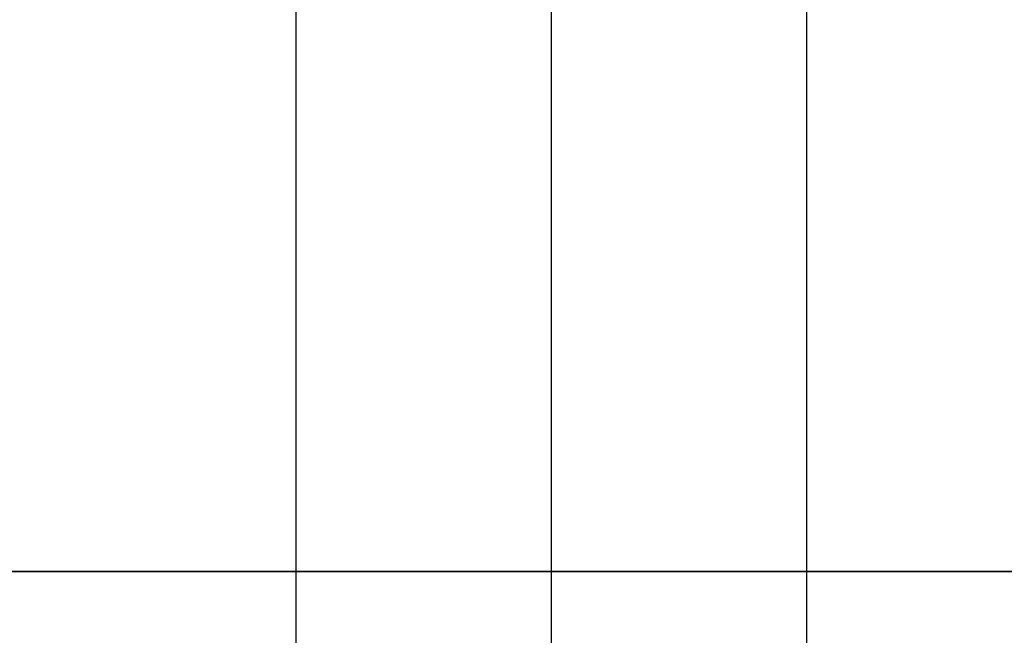
# Model space of a CAD drawing. Units: inches. Extents: x 0 to 1571, y -139 to 453.
# Drawn here: x 259 to 260, y 138 to 138 of the extents above; entities that cross this region are included whole.
import ezdxf

# ---------------------------------------------------------------- set-up
doc = ezdxf.new("R2010")
doc.units = ezdxf.units.IN
doc.header["$MEASUREMENT"] = 0
for name, color, linetype, true_color in [('- TAB', 4, 'Continuous', 0x00ffff), ('black', 7, 'Continuous', 0x00ff39), ('cladding', 7, 'Continuous', 0xf8b5f8)]:
    doc.layers.add(name, color=color, linetype=linetype, true_color=true_color)

msp = doc.modelspace()

# ---------------------------------------------------------------- linework, layer by layer
at = {"layer": '- TAB'}
msp.add_lwpolyline([(1571.4961, 137.7953), (0, 137.7953)], dxfattribs=at)
at = {"layer": 'black'}
for points in [[(258.878, 138.5433), (258.878, 136.7717)], [(258.878, 138.5433), (258.878, 136.7717)], [(259.1535, 138.5433), (259.1535, 136.7717)], [(259.1535, 138.5433), (259.1535, 136.7717)], [(259.1535, 138.5433), (259.1535, 136.7717)], [(259.1535, 138.5433), (259.1535, 136.7717)], [(259.4291, 138.5433), (259.4291, 136.7717)], [(259.4291, 138.5433), (259.4291, 136.7717)], [(253.7795, 137.7953), (288.2087, 137.7953)], [(253.7795, 137.7953), (288.2087, 137.7953)], [(253.7795, 137.7953), (288.2087, 137.7953)]]:
    msp.add_lwpolyline(points, dxfattribs=at)
at = {"layer": 'cladding'}
for points in [[(276.5157, 137.7953), (250.2362, 137.7953)], [(252.0079, 137.7953), (276.5157, 137.7953)], [(253.7795, 137.7953), (276.5157, 137.7953)]]:
    msp.add_lwpolyline(points, dxfattribs=at)

doc.saveas('drawing.dxf')
